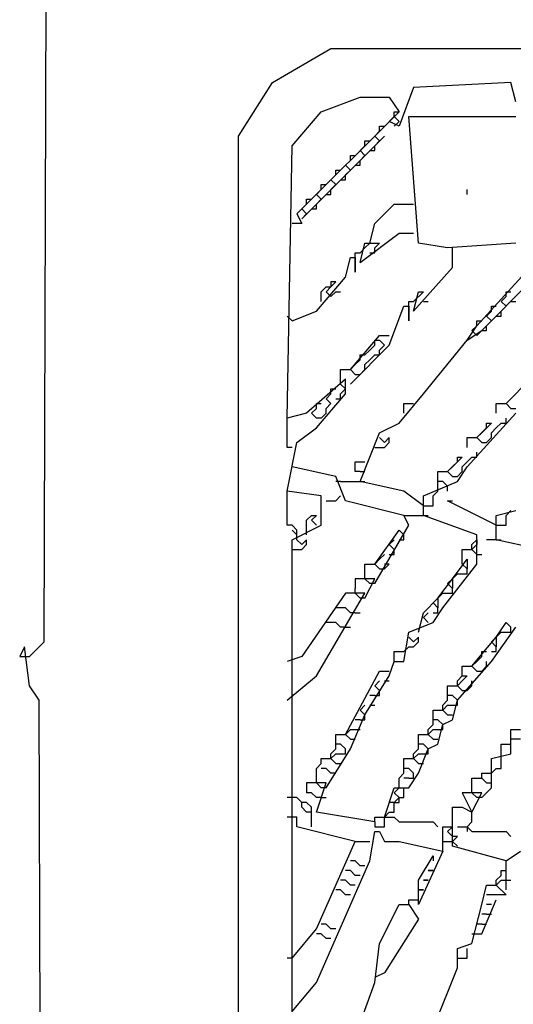
# Model space of a CAD drawing. Extents: x 2.55 to 4.13, y 2.92 to 4.58.
# Drawn here: x 2.55 to 2.7, y 3.95 to 4.26 of the extents above; entities that cross this region are included whole.
import ezdxf

# ---------------------------------------------------------------- set-up
doc = ezdxf.new("R2010")
doc.units = 0
doc.header["$MEASUREMENT"] = 0

msp = doc.modelspace()

# ---------------------------------------------------------------- linework, layer by layer
at = {"color": 0}
for p, q in [((2.556732, 4.066566), (2.558245, 4.543116)), ((2.627837, 4.240545), (2.645991, 4.251135)), ((2.645991, 4.251135), (3.550681, 4.251135)), ((2.617247, 4.223903), (2.627837, 4.240545)), ((2.67171, 4.239032), (2.667171, 4.226929)), ((2.701967, 4.240545), (2.67171, 4.239032)), ((2.70348, 4.234493), (2.701967, 4.240545)), ((2.642965, 4.231467), (2.655068, 4.236006)), ((2.655068, 4.236006), (2.664145, 4.236006)), ((2.664145, 4.236006), (2.667171, 4.231467)), ((2.633888, 4.220877), (2.642965, 4.231467)), ((2.667171, 4.231467), (2.635401, 4.199697)), ((2.664145, 4.228442), (2.665658, 4.229955)), ((2.665658, 4.229955), (2.665658, 4.231467)), ((2.665658, 4.231467), (2.667171, 4.231467)), ((2.667171, 4.228442), (2.665658, 4.229955)), ((2.673222, 4.19062), (2.670197, 4.229955)), ((2.670197, 4.229955), (2.70348, 4.229955)), ((2.66112, 4.225416), (2.66112, 4.226929)), ((2.66112, 4.226929), (2.662632, 4.226929)), ((2.667171, 4.226929), (2.664145, 4.228442)), ((2.665658, 4.226929), (2.667171, 4.228442)), ((2.617247, 3.314675), (2.617247, 4.223903)), ((2.636914, 4.198185), (2.662632, 4.223903)), ((2.659607, 4.223903), (2.66112, 4.225416)), ((2.66112, 4.22239), (2.659607, 4.223903)), ((2.632375, 4.136157), (2.633888, 4.220877)), ((2.655068, 4.219365), (2.656581, 4.220877)), ((2.656581, 4.220877), (2.656581, 4.22239)), ((2.656581, 4.22239), (2.658094, 4.22239)), ((2.659607, 4.220877), (2.66112, 4.22239)), ((2.659607, 4.219365), (2.659607, 4.220877)), ((2.652042, 4.216339), (2.652042, 4.217852)), ((2.652042, 4.217852), (2.653555, 4.217852)), ((2.656581, 4.217852), (2.655068, 4.219365)), ((2.655068, 4.216339), (2.656581, 4.217852)), ((2.658094, 4.219365), (2.659607, 4.219365)), ((2.65053, 4.214826), (2.652042, 4.216339)), ((2.652042, 4.213313), (2.65053, 4.214826)), ((2.653555, 4.214826), (2.655068, 4.214826)), ((2.655068, 4.214826), (2.655068, 4.216339)), ((2.645991, 4.210287), (2.647504, 4.2118)), ((2.647504, 4.2118), (2.647504, 4.213313)), ((2.647504, 4.213313), (2.649017, 4.213313)), ((2.65053, 4.2118), (2.652042, 4.213313)), ((2.65053, 4.210287), (2.65053, 4.2118)), ((2.642965, 4.207262), (2.642965, 4.208775)), ((2.642965, 4.208775), (2.644478, 4.208775)), ((2.647504, 4.208775), (2.645991, 4.210287)), ((2.645991, 4.207262), (2.647504, 4.208775)), ((2.649017, 4.210287), (2.65053, 4.210287)), ((2.641452, 4.205749), (2.642965, 4.207262)), ((2.642965, 4.204236), (2.641452, 4.205749)), ((2.644478, 4.205749), (2.645991, 4.205749)), ((2.645991, 4.205749), (2.645991, 4.207262)), ((2.688351, 4.205749), (2.688351, 4.207262)), ((2.636914, 4.20121), (2.638427, 4.202723)), ((2.638427, 4.202723), (2.638427, 4.204236)), ((2.638427, 4.204236), (2.639939, 4.204236)), ((2.641452, 4.202723), (2.642965, 4.204236)), ((2.641452, 4.20121), (2.641452, 4.202723)), ((2.659607, 4.196672), (2.665658, 4.202723)), ((2.665658, 4.202723), (2.67171, 4.202723)), ((2.635401, 4.199697), (2.636914, 4.196672)), ((2.638427, 4.199697), (2.636914, 4.20121)), ((2.636914, 4.198185), (2.638427, 4.199697)), ((2.639939, 4.20121), (2.641452, 4.20121)), ((2.636914, 4.196672), (2.633888, 4.196672)), ((2.658094, 4.19062), (2.659607, 4.196672)), ((2.691377, 4.164902), (2.721634, 4.198185)), ((2.655068, 4.184569), (2.667171, 4.193646)), ((2.667171, 4.193646), (2.67171, 4.193646)), ((2.655068, 4.184569), (2.656581, 4.19062)), ((2.656581, 4.189107), (2.658094, 4.19062)), ((2.656581, 4.19062), (2.66112, 4.19062)), ((2.66112, 4.19062), (2.659607, 4.189107)), ((2.6823, 4.189107), (2.673222, 4.19062)), ((2.70348, 4.19062), (2.6823, 4.189107)), ((2.653555, 4.186082), (2.653555, 4.187595)), ((2.653555, 4.187595), (2.655068, 4.187595)), ((2.655068, 4.187595), (2.656581, 4.189107)), ((2.658094, 4.187595), (2.659607, 4.187595)), ((2.659607, 4.187595), (2.659607, 4.189107)), ((2.683812, 4.187595), (2.683812, 4.189107)), ((2.683812, 4.183056), (2.683812, 4.187595)), ((2.65053, 4.18003), (2.652042, 4.186082)), ((2.652042, 4.186082), (2.653555, 4.186082)), ((2.653555, 4.186082), (2.653555, 4.181543)), ((2.653555, 4.181543), (2.653555, 4.186082)), ((2.67171, 4.16944), (2.683812, 4.183056)), ((2.641452, 4.16944), (2.65053, 4.18003)), ((2.642965, 4.175492), (2.644478, 4.177005)), ((2.644478, 4.175492), (2.645991, 4.177005)), ((2.644478, 4.177005), (2.645991, 4.177005)), ((2.645991, 4.177005), (2.647504, 4.178517)), ((2.647504, 4.178517), (2.645991, 4.178517)), ((2.645991, 4.178517), (2.645991, 4.177005)), ((2.69289, 4.163389), (2.708018, 4.178517)), ((2.642965, 4.172466), (2.642965, 4.175492)), ((2.644478, 4.175492), (2.645991, 4.173979)), ((2.645991, 4.173979), (2.644478, 4.175492)), ((2.645991, 4.173979), (2.647504, 4.175492)), ((2.647504, 4.175492), (2.649017, 4.175492)), ((2.67171, 4.16944), (2.673222, 4.175492)), ((2.674735, 4.175492), (2.67171, 4.172466)), ((2.673222, 4.175492), (2.674735, 4.175492)), ((2.698941, 4.172466), (2.700454, 4.173979)), ((2.700454, 4.173979), (2.700454, 4.175492)), ((2.700454, 4.175492), (2.701967, 4.175492)), ((2.664145, 4.15885), (2.668684, 4.170953)), ((2.668684, 4.170953), (2.670197, 4.170953)), ((2.670197, 4.170953), (2.670197, 4.172466)), ((2.670197, 4.172466), (2.67171, 4.172466)), ((2.670197, 4.170953), (2.670197, 4.166415)), ((2.670197, 4.166415), (2.670197, 4.170953)), ((2.674735, 4.172466), (2.676248, 4.172466)), ((2.695915, 4.16944), (2.695915, 4.170953)), ((2.695915, 4.170953), (2.697428, 4.170953)), ((2.700454, 4.170953), (2.698941, 4.172466)), ((2.698941, 4.16944), (2.700454, 4.170953)), ((2.701967, 4.172466), (2.70348, 4.172466)), ((2.633888, 4.166415), (2.632375, 4.167927)), ((2.633888, 4.166415), (2.641452, 4.16944)), ((2.694402, 4.167927), (2.695915, 4.16944)), ((2.695915, 4.166415), (2.694402, 4.167927)), ((2.697428, 4.167927), (2.698941, 4.167927)), ((2.698941, 4.167927), (2.698941, 4.16944)), ((2.688351, 4.160363), (2.691377, 4.164902)), ((2.689864, 4.163389), (2.691377, 4.164902)), ((2.691377, 4.164902), (2.691377, 4.166415)), ((2.691377, 4.166415), (2.69289, 4.166415)), ((2.694402, 4.164902), (2.695915, 4.166415)), ((2.694402, 4.163389), (2.694402, 4.164902)), ((2.652042, 4.151286), (2.66112, 4.161876)), ((2.66112, 4.161876), (2.664145, 4.161876)), ((2.688351, 4.160363), (2.69289, 4.163389)), ((2.689864, 4.163389), (2.691377, 4.161876)), ((2.691377, 4.161876), (2.689864, 4.163389)), ((2.691377, 4.161876), (2.69289, 4.163389)), ((2.69289, 4.163389), (2.694402, 4.163389)), ((2.652042, 4.146747), (2.664145, 4.15885)), ((2.658094, 4.157337), (2.659607, 4.15885)), ((2.659607, 4.15885), (2.659607, 4.160363)), ((2.659607, 4.160363), (2.66112, 4.160363)), ((2.662632, 4.15885), (2.66112, 4.160363)), ((2.66112, 4.157337), (2.662632, 4.15885)), ((2.674735, 4.143722), (2.688351, 4.160363)), ((2.655068, 4.154312), (2.655068, 4.155825)), ((2.655068, 4.155825), (2.656581, 4.155825)), ((2.656581, 4.155825), (2.658094, 4.157337)), ((2.658094, 4.154312), (2.659607, 4.155825)), ((2.659607, 4.155825), (2.66112, 4.155825)), ((2.66112, 4.155825), (2.66112, 4.157337)), ((2.652042, 4.151286), (2.653555, 4.152799)), ((2.653555, 4.152799), (2.655068, 4.154312)), ((2.656581, 4.152799), (2.658094, 4.154312)), ((2.656581, 4.151286), (2.656581, 4.152799)), ((2.649017, 4.14826), (2.649017, 4.151286)), ((2.649017, 4.151286), (2.652042, 4.151286)), ((2.652042, 4.151286), (2.653555, 4.149773)), ((2.653555, 4.149773), (2.655068, 4.149773)), ((2.655068, 4.149773), (2.656581, 4.151286)), ((2.65053, 4.14826), (2.638427, 4.13767)), ((2.649017, 4.146747), (2.649017, 4.14826)), ((2.65053, 4.145234), (2.649017, 4.146747)), ((2.65053, 4.143722), (2.65053, 4.14826)), ((2.700454, 4.140696), (2.708018, 4.14826)), ((2.641452, 4.133132), (2.65053, 4.143722)), ((2.644478, 4.142209), (2.645991, 4.143722)), ((2.645991, 4.143722), (2.645991, 4.145234)), ((2.645991, 4.145234), (2.647504, 4.145234)), ((2.649017, 4.143722), (2.65053, 4.145234)), ((2.649017, 4.142209), (2.649017, 4.143722)), ((2.667171, 4.134644), (2.674735, 4.143722)), ((2.701967, 4.142209), (2.70348, 4.143722)), ((2.641452, 4.139183), (2.641452, 4.140696)), ((2.641452, 4.140696), (2.642965, 4.140696)), ((2.645991, 4.140696), (2.644478, 4.142209)), ((2.644478, 4.139183), (2.645991, 4.140696)), ((2.647504, 4.142209), (2.649017, 4.142209)), ((2.668684, 4.13767), (2.668684, 4.140696)), ((2.668684, 4.140696), (2.67171, 4.140696)), ((2.697428, 4.13767), (2.697428, 4.140696)), ((2.697428, 4.140696), (2.700454, 4.140696)), ((2.700454, 4.140696), (2.701967, 4.142209)), ((2.700454, 4.140696), (2.701967, 4.139183)), ((2.638427, 4.13767), (2.632375, 4.136157)), ((2.639939, 4.13767), (2.641452, 4.139183)), ((2.641452, 4.136157), (2.639939, 4.13767)), ((2.642965, 4.136157), (2.644478, 4.13767)), ((2.644478, 4.13767), (2.644478, 4.139183)), ((2.688351, 4.121029), (2.70348, 4.13767)), ((2.701967, 4.139183), (2.70348, 4.139183)), ((2.632375, 4.12708), (2.632375, 4.136157)), ((2.642965, 4.136157), (2.641452, 4.136157)), ((2.66112, 4.131619), (2.667171, 4.134644)), ((2.691377, 4.130106), (2.695915, 4.134644)), ((2.694402, 4.133132), (2.694402, 4.134644)), ((2.694402, 4.134644), (2.695915, 4.134644)), ((2.697428, 4.133132), (2.698941, 4.134644)), ((2.698941, 4.134644), (2.700454, 4.134644)), ((2.700454, 4.134644), (2.700454, 4.136157)), ((2.635401, 4.128593), (2.641452, 4.133132)), ((2.655068, 4.11649), (2.66112, 4.131619)), ((2.691377, 4.130106), (2.69289, 4.131619)), ((2.69289, 4.131619), (2.694402, 4.133132)), ((2.695915, 4.131619), (2.697428, 4.133132)), ((2.695915, 4.130106), (2.695915, 4.131619)), ((2.632375, 4.113464), (2.635401, 4.128593)), ((2.662632, 4.128593), (2.66112, 4.130106)), ((2.664145, 4.130106), (2.662632, 4.128593)), ((2.662632, 4.12708), (2.664145, 4.128593)), ((2.664145, 4.128593), (2.664145, 4.130106)), ((2.688351, 4.12708), (2.688351, 4.130106)), ((2.688351, 4.130106), (2.691377, 4.130106)), ((2.691377, 4.130106), (2.69289, 4.128593)), ((2.69289, 4.128593), (2.694402, 4.128593)), ((2.694402, 4.128593), (2.695915, 4.130106)), ((2.633888, 4.12708), (2.632375, 4.12708)), ((2.659607, 4.12708), (2.662632, 4.12708)), ((2.691377, 4.124054), (2.691377, 4.125567)), ((2.653555, 4.119516), (2.653555, 4.122542)), ((2.653555, 4.122542), (2.656581, 4.122542)), ((2.6823, 4.119516), (2.686838, 4.124054)), ((2.683812, 4.121029), (2.685325, 4.122542)), ((2.685325, 4.122542), (2.685325, 4.124054)), ((2.685325, 4.124054), (2.686838, 4.124054)), ((2.686838, 4.121029), (2.688351, 4.122542)), ((2.688351, 4.122542), (2.689864, 4.124054)), ((2.689864, 4.124054), (2.691377, 4.124054)), ((2.647504, 4.118003), (2.633888, 4.121029)), ((2.655068, 4.119516), (2.653555, 4.119516)), ((2.655068, 4.119516), (2.656581, 4.119516)), ((2.679274, 4.113464), (2.679274, 4.119516)), ((2.679274, 4.119516), (2.6823, 4.119516)), ((2.6823, 4.119516), (2.683812, 4.121029)), ((2.6823, 4.119516), (2.683812, 4.118003)), ((2.685325, 4.11649), (2.688351, 4.121029)), ((2.685325, 4.118003), (2.686838, 4.119516)), ((2.686838, 4.119516), (2.686838, 4.121029)), ((2.65053, 4.110439), (2.647504, 4.118003)), ((2.649017, 4.11649), (2.647504, 4.11649)), ((2.649017, 4.11649), (2.655068, 4.11649)), ((2.655068, 4.11649), (2.656581, 4.11649)), ((2.668684, 4.113464), (2.655068, 4.11649)), ((2.674735, 4.111952), (2.685325, 4.11649)), ((2.680787, 4.11649), (2.679274, 4.11649)), ((2.6823, 4.114977), (2.680787, 4.11649)), ((2.683812, 4.118003), (2.685325, 4.118003)), ((2.632375, 4.102874), (2.632375, 4.113464)), ((2.642965, 4.111952), (2.632375, 4.113464)), ((2.674735, 4.108926), (2.668684, 4.113464)), ((2.677761, 4.111952), (2.679274, 4.113464)), ((2.6823, 4.113464), (2.6823, 4.114977)), ((2.642965, 4.102874), (2.642965, 4.111952)), ((2.644478, 4.110439), (2.647504, 4.110439)), ((2.647504, 4.110439), (2.649017, 4.111952)), ((2.668684, 4.1059), (2.65053, 4.110439)), ((2.674735, 4.1059), (2.674735, 4.111952)), ((2.677761, 4.108926), (2.677761, 4.111952)), ((2.697428, 4.102874), (2.6823, 4.110439)), ((2.6823, 4.110439), (2.683812, 4.110439)), ((2.674735, 4.108926), (2.677761, 4.108926)), ((2.697428, 4.1059), (2.70348, 4.107413)), ((2.700454, 4.1059), (2.701967, 4.107413)), ((2.638427, 4.104387), (2.639939, 4.1059)), ((2.638427, 4.099849), (2.638427, 4.104387)), ((2.639939, 4.1059), (2.641452, 4.1059)), ((2.641452, 4.1059), (2.639939, 4.104387)), ((2.639939, 4.104387), (2.641452, 4.102874)), ((2.670197, 4.102874), (2.668684, 4.1059)), ((2.668684, 4.1059), (2.674735, 4.1059)), ((2.674735, 4.1059), (2.676248, 4.1059)), ((2.691377, 4.099849), (2.674735, 4.1059)), ((2.697428, 4.098336), (2.697428, 4.1059)), ((2.700454, 4.102874), (2.700454, 4.1059)), ((2.633888, 4.102874), (2.632375, 4.102874)), ((2.635401, 4.101362), (2.633888, 4.102874)), ((2.633888, 4.098336), (2.642965, 4.102874)), ((2.635401, 4.099849), (2.633888, 4.101362)), ((2.635401, 4.099849), (2.635401, 4.101362)), ((2.659607, 4.08472), (2.670197, 4.102874)), ((2.659607, 4.090772), (2.667171, 4.101362)), ((2.667171, 4.101362), (2.668684, 4.099849)), ((2.697428, 4.102874), (2.700454, 4.102874)), ((2.633888, 3.659607), (2.633888, 4.098336)), ((2.635401, 4.098336), (2.635401, 4.099849)), ((2.636914, 4.096823), (2.635401, 4.098336)), ((2.638427, 4.098336), (2.636914, 4.096823)), ((2.638427, 4.096823), (2.638427, 4.098336)), ((2.664145, 4.096823), (2.665658, 4.098336)), ((2.667171, 4.098336), (2.668684, 4.098336)), ((2.668684, 4.098336), (2.668684, 4.099849)), ((2.689864, 4.096823), (2.691377, 4.098336)), ((2.691377, 4.090772), (2.691377, 4.099849)), ((2.691377, 4.098336), (2.691377, 4.096823)), ((2.697428, 4.098336), (2.694402, 4.098336)), ((2.697428, 4.098336), (2.698941, 4.098336)), ((2.711044, 4.09531), (2.697428, 4.098336)), ((2.633888, 4.09531), (2.636914, 4.09531)), ((2.636914, 4.09531), (2.638427, 4.096823)), ((2.665658, 4.09531), (2.664145, 4.096823)), ((2.665658, 4.093797), (2.665658, 4.09531)), ((2.686838, 4.092284), (2.686838, 4.09531)), ((2.686838, 4.09531), (2.689864, 4.09531)), ((2.689864, 4.09531), (2.689864, 4.096823)), ((2.691377, 4.096823), (2.689864, 4.09531)), ((2.689864, 4.09531), (2.691377, 4.093797)), ((2.659607, 4.090772), (2.66112, 4.092284)), ((2.66112, 4.092284), (2.662632, 4.093797)), ((2.664145, 4.093797), (2.665658, 4.093797)), ((2.683812, 4.086233), (2.688351, 4.092284)), ((2.686838, 4.090772), (2.686838, 4.092284)), ((2.688351, 4.092284), (2.688351, 4.089259)), ((2.691377, 4.093797), (2.69289, 4.093797)), ((2.656581, 4.087746), (2.656581, 4.090772)), ((2.656581, 4.090772), (2.659607, 4.090772)), ((2.659607, 4.090772), (2.66112, 4.089259)), ((2.66112, 4.089259), (2.662632, 4.089259)), ((2.662632, 4.089259), (2.664145, 4.090772)), ((2.664145, 4.090772), (2.662632, 4.090772)), ((2.680787, 4.077156), (2.691377, 4.090772)), ((2.688351, 4.089259), (2.686838, 4.090772)), ((2.688351, 4.087746), (2.688351, 4.089259)), ((2.659607, 4.086233), (2.653555, 4.086233)), ((2.653555, 4.086233), (2.653555, 4.083207)), ((2.656581, 4.086233), (2.656581, 4.087746)), ((2.658094, 4.08472), (2.656581, 4.086233)), ((2.656581, 4.080182), (2.659607, 4.086233)), ((2.679274, 4.080182), (2.683812, 4.086233)), ((2.6823, 4.08472), (2.683812, 4.086233)), ((2.683812, 4.086233), (2.685325, 4.087746)), ((2.683812, 4.086233), (2.683812, 4.083207)), ((2.685325, 4.087746), (2.686838, 4.087746)), ((2.686838, 4.087746), (2.688351, 4.087746)), ((2.653555, 4.081694), (2.653555, 4.083207)), ((2.659607, 4.08472), (2.658094, 4.08472)), ((2.683812, 4.083207), (2.6823, 4.08472)), ((2.683812, 4.081694), (2.683812, 4.083207)), ((2.65053, 4.081694), (2.636914, 4.062027)), ((2.641452, 4.055976), (2.656581, 4.081694)), ((2.656581, 4.081694), (2.65053, 4.081694)), ((2.655068, 4.080182), (2.653555, 4.081694)), ((2.656581, 4.080182), (2.655068, 4.080182)), ((2.674735, 4.075643), (2.679274, 4.080182)), ((2.677761, 4.078669), (2.679274, 4.080182)), ((2.679274, 4.080182), (2.680787, 4.081694)), ((2.679274, 4.080182), (2.679274, 4.077156)), ((2.680787, 4.081694), (2.6823, 4.081694)), ((2.6823, 4.081694), (2.683812, 4.081694)), ((2.649017, 4.077156), (2.647504, 4.077156)), ((2.65053, 4.077156), (2.649017, 4.077156)), ((2.652042, 4.075643), (2.65053, 4.077156)), ((2.679274, 4.077156), (2.677761, 4.078669)), ((2.677761, 4.072617), (2.680787, 4.077156)), ((2.679274, 4.075643), (2.679274, 4.077156)), ((2.653555, 4.075643), (2.652042, 4.075643)), ((2.653555, 4.075643), (2.655068, 4.075643)), ((2.673222, 4.069592), (2.674735, 4.075643)), ((2.674735, 4.07413), (2.676248, 4.075643)), ((2.674735, 4.07413), (2.676248, 4.072617)), ((2.676248, 4.072617), (2.674735, 4.07413)), ((2.677761, 4.075643), (2.679274, 4.075643)), ((2.645991, 4.072617), (2.644478, 4.072617)), ((2.647504, 4.072617), (2.645991, 4.072617)), ((2.649017, 4.071104), (2.647504, 4.072617)), ((2.65053, 4.071104), (2.649017, 4.071104)), ((2.65053, 4.071104), (2.652042, 4.071104)), ((2.670197, 4.069592), (2.677761, 4.072617)), ((2.695915, 4.060514), (2.70348, 4.071104)), ((2.697428, 4.068079), (2.700454, 4.072617)), ((2.700454, 4.072617), (2.701967, 4.071104)), ((2.701967, 4.069592), (2.701967, 4.071104)), ((2.668684, 4.060514), (2.670197, 4.069592)), ((2.67171, 4.066566), (2.670197, 4.068079)), ((2.673222, 4.068079), (2.67171, 4.066566)), ((2.673222, 4.066566), (2.673222, 4.068079)), ((2.689864, 4.059002), (2.697428, 4.068079)), ((2.695915, 4.066566), (2.697428, 4.068079)), ((2.697428, 4.068079), (2.698941, 4.069592)), ((2.697428, 4.068079), (2.697428, 4.065053)), ((2.698941, 4.069592), (2.700454, 4.069592)), ((2.700454, 4.069592), (2.701967, 4.069592)), ((2.550681, 4.065053), (2.549168, 4.062027)), ((2.552194, 4.05295), (2.550681, 4.065053)), ((2.552194, 4.062027), (2.556732, 4.066566)), ((2.668684, 4.06354), (2.670197, 4.065053)), ((2.670197, 4.065053), (2.67171, 4.065053)), ((2.67171, 4.065053), (2.673222, 4.066566)), ((2.697428, 4.065053), (2.695915, 4.066566)), ((2.697428, 4.06354), (2.697428, 4.065053)), ((2.549168, 4.062027), (2.552194, 4.062027)), ((2.636914, 4.062027), (2.632375, 4.060514)), ((2.665658, 4.060514), (2.665658, 4.06354)), ((2.665658, 4.06354), (2.668684, 4.06354)), ((2.691377, 4.060514), (2.69289, 4.062027)), ((2.69289, 4.062027), (2.69289, 4.06354)), ((2.69289, 4.06354), (2.694402, 4.06354)), ((2.695915, 4.06354), (2.697428, 4.06354)), ((2.664145, 4.055976), (2.665658, 4.060514)), ((2.665658, 4.060514), (2.668684, 4.060514)), ((2.685325, 4.048411), (2.695915, 4.060514)), ((2.686838, 4.055976), (2.686838, 4.059002)), ((2.686838, 4.059002), (2.689864, 4.059002)), ((2.689864, 4.059002), (2.691377, 4.060514)), ((2.689864, 4.059002), (2.691377, 4.057489)), ((2.69289, 4.057489), (2.694402, 4.059002)), ((2.694402, 4.059002), (2.694402, 4.060514)), ((2.632375, 4.048411), (2.641452, 4.055976)), ((2.65053, 4.037821), (2.66112, 4.057489)), ((2.656581, 4.043873), (2.664145, 4.055976)), ((2.659607, 4.05295), (2.66112, 4.054463)), ((2.66112, 4.057489), (2.664145, 4.057489)), ((2.662632, 4.054463), (2.664145, 4.054463)), ((2.685325, 4.054463), (2.686838, 4.055976)), ((2.685325, 4.05295), (2.685325, 4.054463)), ((2.686838, 4.054463), (2.685325, 4.05295)), ((2.686838, 4.055976), (2.688351, 4.055976)), ((2.688351, 4.055976), (2.686838, 4.054463)), ((2.689864, 4.05295), (2.689864, 4.054463)), ((2.691377, 4.057489), (2.69289, 4.057489)), ((2.555219, 4.048411), (2.552194, 4.05295)), ((2.66112, 4.051437), (2.659607, 4.05295)), ((2.66112, 4.049924), (2.66112, 4.051437)), ((2.6823, 4.048411), (2.6823, 4.05295)), ((2.6823, 4.05295), (2.685325, 4.05295)), ((2.685325, 4.05295), (2.686838, 4.051437)), ((2.686838, 4.051437), (2.688351, 4.051437)), ((2.688351, 4.051437), (2.689864, 4.05295)), ((2.556732, 3.550681), (2.555219, 4.048411)), ((2.659607, 4.049924), (2.658094, 4.049924)), ((2.659607, 4.049924), (2.66112, 4.049924)), ((2.680787, 4.046899), (2.6823, 4.048411)), ((2.683812, 4.049924), (2.6823, 4.049924)), ((2.685325, 4.048411), (2.683812, 4.049924)), ((2.683812, 4.04236), (2.685325, 4.048411)), ((2.685325, 4.046899), (2.685325, 4.048411)), ((2.655068, 4.045386), (2.656581, 4.046899)), ((2.656581, 4.043873), (2.655068, 4.045386)), ((2.658094, 4.046899), (2.659607, 4.046899)), ((2.677761, 4.040847), (2.677761, 4.045386)), ((2.677761, 4.045386), (2.680787, 4.045386)), ((2.680787, 4.045386), (2.6823, 4.046899)), ((2.680787, 4.045386), (2.680787, 4.046899)), ((2.680787, 4.045386), (2.6823, 4.043873)), ((2.6823, 4.046899), (2.683812, 4.046899)), ((2.683812, 4.046899), (2.685325, 4.046899)), ((2.652042, 4.033283), (2.656581, 4.043873)), ((2.655068, 4.04236), (2.653555, 4.04236)), ((2.655068, 4.04236), (2.656581, 4.04236)), ((2.656581, 4.04236), (2.656581, 4.043873)), ((2.679274, 4.04236), (2.677761, 4.04236)), ((2.680787, 4.040847), (2.679274, 4.04236)), ((2.680787, 4.040847), (2.683812, 4.04236)), ((2.6823, 4.043873), (2.683812, 4.043873)), ((2.65053, 4.037821), (2.652042, 4.039334)), ((2.652042, 4.039334), (2.653555, 4.039334)), ((2.653555, 4.039334), (2.655068, 4.039334)), ((2.676248, 4.039334), (2.677761, 4.040847)), ((2.676248, 4.037821), (2.677761, 4.039334)), ((2.676248, 4.037821), (2.676248, 4.039334)), ((2.677761, 4.039334), (2.679274, 4.039334)), ((2.679274, 4.034796), (2.680787, 4.040847)), ((2.679274, 4.039334), (2.680787, 4.039334)), ((2.680787, 4.039334), (2.680787, 4.040847)), ((2.701967, 4.03177), (2.701967, 4.039334)), ((2.701967, 4.039334), (2.704992, 4.039334)), ((2.647504, 4.033283), (2.647504, 4.037821)), ((2.647504, 4.037821), (2.65053, 4.037821)), ((2.65053, 4.037821), (2.652042, 4.036309)), ((2.652042, 4.036309), (2.653555, 4.036309)), ((2.673222, 4.033283), (2.673222, 4.037821)), ((2.673222, 4.037821), (2.676248, 4.037821)), ((2.676248, 4.037821), (2.677761, 4.036309)), ((2.677761, 4.036309), (2.679274, 4.036309)), ((2.704992, 4.036309), (2.701967, 4.036309)), ((2.644478, 4.02118), (2.652042, 4.033283)), ((2.645991, 4.03177), (2.647504, 4.033283)), ((2.649017, 4.034796), (2.647504, 4.034796)), ((2.65053, 4.033283), (2.649017, 4.034796)), ((2.65053, 4.03177), (2.65053, 4.033283)), ((2.67171, 4.03177), (2.673222, 4.033283)), ((2.674735, 4.034796), (2.673222, 4.034796)), ((2.673222, 4.025719), (2.676248, 4.033283)), ((2.676248, 4.033283), (2.674735, 4.034796)), ((2.676248, 4.033283), (2.679274, 4.034796)), ((2.676248, 4.03177), (2.676248, 4.033283)), ((2.698941, 4.030257), (2.698941, 4.034796)), ((2.698941, 4.034796), (2.701967, 4.034796)), ((2.642965, 4.028744), (2.642965, 4.030257)), ((2.642965, 4.030257), (2.645991, 4.030257)), ((2.645991, 4.030257), (2.647504, 4.03177)), ((2.645991, 4.030257), (2.645991, 4.03177)), ((2.645991, 4.030257), (2.647504, 4.028744)), ((2.647504, 4.03177), (2.649017, 4.03177)), ((2.649017, 4.03177), (2.65053, 4.03177)), ((2.668684, 4.025719), (2.668684, 4.030257)), ((2.668684, 4.030257), (2.67171, 4.030257)), ((2.67171, 4.030257), (2.673222, 4.03177)), ((2.67171, 4.030257), (2.67171, 4.03177)), ((2.67171, 4.030257), (2.673222, 4.028744)), ((2.673222, 4.03177), (2.674735, 4.03177)), ((2.674735, 4.03177), (2.676248, 4.03177)), ((2.695915, 4.030257), (2.701967, 4.03177)), ((2.695915, 4.02118), (2.695915, 4.030257)), ((2.698941, 4.027231), (2.698941, 4.030257)), ((2.641452, 4.027231), (2.642965, 4.028744)), ((2.641452, 4.024206), (2.641452, 4.027231)), ((2.644478, 4.027231), (2.642965, 4.027231)), ((2.645991, 4.025719), (2.644478, 4.027231)), ((2.647504, 4.028744), (2.649017, 4.028744)), ((2.670197, 4.027231), (2.668684, 4.027231)), ((2.67171, 4.025719), (2.670197, 4.027231)), ((2.673222, 4.028744), (2.674735, 4.028744)), ((2.695915, 4.025719), (2.697428, 4.027231)), ((2.697428, 4.027231), (2.698941, 4.027231)), ((2.641452, 4.022693), (2.641452, 4.024206)), ((2.647504, 4.025719), (2.645991, 4.025719)), ((2.667171, 4.024206), (2.668684, 4.025719)), ((2.667171, 4.02118), (2.667171, 4.024206)), ((2.670197, 4.024206), (2.668684, 4.024206)), ((2.670197, 4.02118), (2.673222, 4.025719)), ((2.670197, 4.024206), (2.67171, 4.024206)), ((2.67171, 4.024206), (2.67171, 4.025719)), ((2.689864, 4.02118), (2.689864, 4.024206)), ((2.689864, 4.024206), (2.69289, 4.024206)), ((2.69289, 4.024206), (2.69289, 4.025719)), ((2.69289, 4.025719), (2.695915, 4.025719)), ((2.69289, 4.024206), (2.694402, 4.022693)), ((2.644478, 4.022693), (2.638427, 4.022693)), ((2.638427, 4.022693), (2.638427, 4.019667)), ((2.642965, 4.02118), (2.641452, 4.022693)), ((2.641452, 4.013616), (2.644478, 4.022693)), ((2.644478, 4.02118), (2.642965, 4.02118)), ((2.662632, 4.012103), (2.665658, 4.02118)), ((2.665658, 4.019667), (2.667171, 4.02118)), ((2.665658, 4.02118), (2.670197, 4.02118)), ((2.668684, 4.018154), (2.668684, 4.02118)), ((2.689864, 4.019667), (2.689864, 4.02118)), ((2.69289, 4.018154), (2.695915, 4.02118)), ((2.694402, 4.022693), (2.695915, 4.022693)), ((2.635401, 4.018154), (2.632375, 4.018154)), ((2.636914, 4.016641), (2.635401, 4.018154)), ((2.639939, 4.019667), (2.638427, 4.019667)), ((2.641452, 4.018154), (2.639939, 4.019667)), ((2.642965, 4.018154), (2.641452, 4.018154)), ((2.642965, 4.018154), (2.644478, 4.018154)), ((2.667171, 4.018154), (2.665658, 4.019667)), ((2.665658, 4.016641), (2.667171, 4.018154)), ((2.667171, 4.016641), (2.667171, 4.018154)), ((2.667171, 4.018154), (2.668684, 4.018154)), ((2.69289, 4.019667), (2.686838, 4.019667)), ((2.686838, 4.019667), (2.689864, 4.013616)), ((2.691377, 4.018154), (2.689864, 4.019667)), ((2.689864, 4.013616), (2.69289, 4.019667)), ((2.69289, 4.018154), (2.691377, 4.018154)), ((2.636914, 4.015129), (2.636914, 4.016641)), ((2.638427, 4.016641), (2.636914, 4.016641)), ((2.638427, 4.013616), (2.636914, 4.015129)), ((2.639939, 4.015129), (2.638427, 4.016641)), ((2.639939, 4.009077), (2.639939, 4.015129)), ((2.665658, 4.016641), (2.664145, 4.016641)), ((2.665658, 4.016641), (2.667171, 4.016641)), ((2.665658, 4.013616), (2.665658, 4.016641)), ((2.683812, 4.003026), (2.683812, 4.015129)), ((2.683812, 4.015129), (2.686838, 4.015129)), ((2.686838, 4.015129), (2.689864, 4.013616)), ((2.633888, 4.012103), (2.632375, 4.012103)), ((2.635401, 4.012103), (2.633888, 4.012103)), ((2.635401, 4.009077), (2.635401, 4.012103)), ((2.639939, 4.013616), (2.638427, 4.013616)), ((2.659607, 4.01059), (2.641452, 4.013616)), ((2.659607, 4.01059), (2.659607, 4.012103)), ((2.659607, 4.012103), (2.665658, 4.012103)), ((2.662632, 4.012103), (2.664145, 4.013616)), ((2.662632, 4.009077), (2.662632, 4.012103)), ((2.664145, 4.013616), (2.665658, 4.013616)), ((2.665658, 4.012103), (2.667171, 4.01059)), ((2.689864, 4.01059), (2.689864, 4.013616)), ((2.653555, 4.004539), (2.635401, 4.009077)), ((2.659607, 4.01059), (2.659607, 4.009077)), ((2.659607, 4.009077), (2.662632, 4.009077)), ((2.667171, 4.01059), (2.677761, 4.01059)), ((2.677761, 4.01059), (2.679274, 4.009077)), ((2.680787, 4.001513), (2.680787, 4.009077)), ((2.680787, 4.009077), (2.683812, 4.009077)), ((2.683812, 4.009077), (2.6823, 4.007564)), ((2.685325, 4.009077), (2.688351, 4.009077)), ((2.688351, 4.009077), (2.689864, 4.01059)), ((2.688351, 4.009077), (2.688351, 4.007564)), ((2.688351, 4.009077), (2.689864, 4.007564)), ((2.658094, 3.998487), (2.659607, 4.007564)), ((2.659607, 4.007564), (2.66112, 4.007564)), ((2.66112, 4.007564), (2.662632, 4.004539)), ((2.6823, 4.007564), (2.683812, 4.006051)), ((2.683812, 4.004539), (2.685325, 4.006051)), ((2.685325, 4.006051), (2.683812, 4.006051)), ((2.689864, 4.007564), (2.700454, 4.007564)), ((2.700454, 4.007564), (2.701967, 4.006051)), ((2.641452, 3.977307), (2.653555, 4.004539)), ((2.653555, 4.004539), (2.658094, 4.004539)), ((2.662632, 4.004539), (2.667171, 4.004539)), ((2.667171, 4.004539), (2.680787, 4.001513)), ((2.680787, 4.004539), (2.683812, 4.004539)), ((2.683812, 4.004539), (2.685325, 4.003026)), ((2.700454, 3.998487), (2.683812, 4.003026)), ((2.680787, 4.001513), (2.673222, 3.984871)), ((2.673222, 3.992436), (2.677761, 4)), ((2.677761, 4), (2.677761, 3.998487)), ((2.700454, 3.998487), (2.704992, 4.001513)), ((2.641452, 3.960666), (2.658094, 3.998487)), ((2.653555, 3.998487), (2.652042, 3.998487)), ((2.655068, 3.996974), (2.653555, 3.998487)), ((2.656581, 3.996974), (2.655068, 3.996974)), ((2.700454, 3.98941), (2.700454, 3.998487)), ((2.652042, 3.995461), (2.65053, 3.995461)), ((2.653555, 3.993949), (2.652042, 3.995461)), ((2.655068, 3.993949), (2.653555, 3.993949)), ((2.677761, 3.995461), (2.676248, 3.995461)), ((2.676248, 3.995461), (2.677761, 3.995461)), ((2.697428, 3.992436), (2.698941, 3.993949)), ((2.698941, 3.993949), (2.698941, 3.995461)), ((2.698941, 3.995461), (2.700454, 3.995461)), ((2.65053, 3.992436), (2.649017, 3.992436)), ((2.652042, 3.990923), (2.65053, 3.992436)), ((2.653555, 3.990923), (2.652042, 3.990923)), ((2.673222, 3.984871), (2.673222, 3.992436)), ((2.676248, 3.992436), (2.674735, 3.992436)), ((2.674735, 3.992436), (2.676248, 3.992436)), ((2.69289, 3.984871), (2.694402, 3.990923)), ((2.694402, 3.990923), (2.697428, 3.990923)), ((2.697428, 3.990923), (2.698941, 3.992436)), ((2.697428, 3.990923), (2.697428, 3.992436)), ((2.697428, 3.990923), (2.700454, 3.987897)), ((2.698941, 3.992436), (2.700454, 3.992436)), ((2.700454, 3.992436), (2.701967, 3.992436)), ((2.649017, 3.98941), (2.647504, 3.98941)), ((2.65053, 3.987897), (2.649017, 3.98941)), ((2.652042, 3.987897), (2.65053, 3.987897)), ((2.674735, 3.98941), (2.673222, 3.98941)), ((2.673222, 3.98941), (2.674735, 3.98941)), ((2.700454, 3.987897), (2.694402, 3.987897)), ((2.66112, 3.972769), (2.667171, 3.984871)), ((2.667171, 3.984871), (2.670197, 3.984871)), ((2.670197, 3.984871), (2.670197, 3.986384)), ((2.670197, 3.986384), (2.67171, 3.986384)), ((2.670197, 3.984871), (2.673222, 3.980333)), ((2.67171, 3.986384), (2.673222, 3.986384)), ((2.689864, 3.972769), (2.69289, 3.984871)), ((2.69289, 3.975794), (2.697428, 3.986384)), ((2.695915, 3.984871), (2.694402, 3.984871)), ((2.694402, 3.981846), (2.69289, 3.981846)), ((2.694402, 3.981846), (2.695915, 3.981846)), ((2.644478, 3.97882), (2.642965, 3.97882)), ((2.645991, 3.977307), (2.644478, 3.97882)), ((2.673222, 3.980333), (2.662632, 3.963691)), ((2.69289, 3.97882), (2.691377, 3.97882)), ((2.69289, 3.97882), (2.694402, 3.97882)), ((2.633888, 3.96823), (2.641452, 3.977307)), ((2.642965, 3.975794), (2.641452, 3.975794)), ((2.644478, 3.974281), (2.642965, 3.975794)), ((2.647504, 3.977307), (2.645991, 3.977307)), ((2.689864, 3.975794), (2.69289, 3.975794)), ((2.645991, 3.974281), (2.644478, 3.974281)), ((2.659607, 3.960666), (2.66112, 3.972769)), ((2.685325, 3.971256), (2.689864, 3.972769)), ((2.685325, 3.965204), (2.685325, 3.971256)), ((2.688351, 3.96823), (2.688351, 3.971256)), ((2.633888, 3.96823), (2.632375, 3.96823)), ((2.685325, 3.96823), (2.688351, 3.96823)), ((2.662632, 3.963691), (2.659607, 3.962179)), ((2.676248, 3.942511), (2.685325, 3.965204)), ((2.633888, 3.951589), (2.641452, 3.960666)), ((2.644478, 3.918306), (2.659607, 3.960666))]:
    msp.add_line(p, q, dxfattribs=at)

doc.saveas('drawing.dxf')
